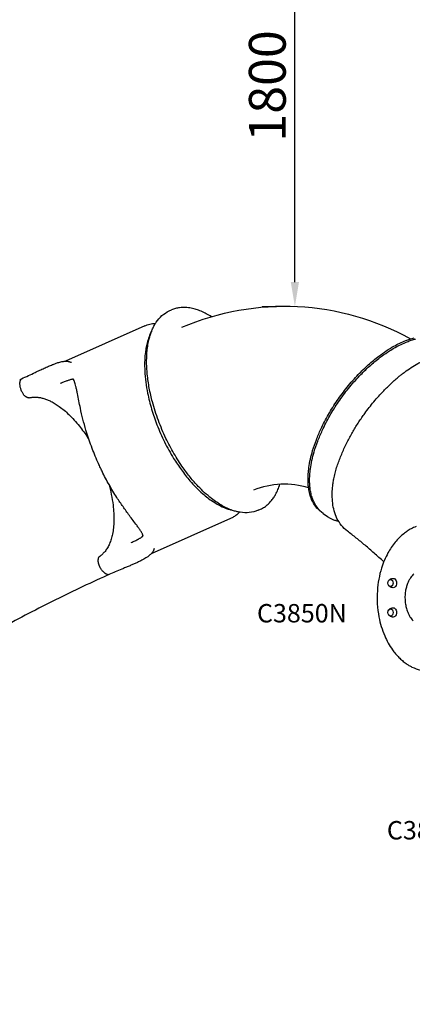
# Model space of a CAD drawing. Units: millimetres. Extents: x 0 to 29700, y 0 to 21000.
# Drawn here: x 6886 to 8487, y 13114 to 17130 of the extents above; entities that cross this region are included whole.
import ezdxf

# ---------------------------------------------------------------- set-up
doc = ezdxf.new("R2010")
doc.units = ezdxf.units.MM
doc.header["$LTSCALE"] = 0.3
doc.linetypes.add('HIDDEN2', pattern=[4.7625, 3.175, -1.5875])
doc.layers.get('0').update_dxf_attribs({"lineweight": 50})
doc.layers.get('DEFPOINTS').update_dxf_attribs({"lineweight": 50})
doc.layers.add('P001', color=131, linetype='Continuous')
doc.layers.add('P902', color=185, linetype='Continuous')
doc.layers.add('P_2DIM', color=6, linetype='Continuous', lineweight=25)
doc.layers.add('SAFETY-ZONE', color=2, linetype='HIDDEN2', lineweight=35)
doc.styles.add('BIGFONT', font='simplex.shx', dxfattribs={"bigfont": 'bigfont.shx'})
doc.dimstyles.new('DIMBIGFONT$0', dxfattribs={"dimscale": 50, "dimtxt": 3, "dimasz": 2, "dimexe": 1.5, "dimexo": 3, "dimgap": 0.75, "dimtad": 1, "dimdec": 0, "dimdsep": 46, "dimtxsty": 'BIGFONT', "dimblk1": 'DOT', "dimblk2": 'DOT', "dimcen": 0, "dimclrt": 230, "dimadec": 0, "dimazin": 0, "dimtfac": 0.6, "dimtdec": 1, "dimtofl": 0, "dimtmove": 2, "dimatfit": 3, "dimldrblk": 'DOT', "dimfxl": 1, "dimtvp": 1, "dimtolj": 1, "dimarcsym": 0})

# ---------------------------------------------------------------- blocks, each defined once
blk = doc.blocks.new('*D14')
at = {"layer": 'DEFPOINTS', "color": 0}
for p in [(8008.1, 17759.4), (8025.2, 17759.4), (8025.2, 15959.4)]:
    blk.add_point(p, dxfattribs=at)
at = {"layer": 'P_2DIM', "color": 0, "lineweight": -2}
for p, q in [((7875.2, 17759.4), (7933.1, 17759.4)), ((8008.1, 16059.4), (8008.1, 17659.4)), ((7875.2, 15959.4), (7933.1, 15959.4))]:
    blk.add_line(p, q, dxfattribs=at)
at = {"layer": 'P_2DIM', "color": 0}
for points in [[(7991.4, 17659.4), (8024.8, 17659.4), (8008.1, 17759.4)], [(7991.4, 16059.4), (8024.8, 16059.4), (8008.1, 15959.4)]]:
    blk.add_solid(points, dxfattribs=at)
at = {"layer": 'P_2DIM', "color": 230, "insert": (7895.6, 16859.4), "char_height": 150, "attachment_point": 5, "rotation": 90, "style": 'BIGFONT'}
blk.add_mtext('\\A1;1800', dxfattribs=at)
blk = doc.blocks.new('_DOT')
at = {"color": 0, "linetype": 'ByBlock'}
blk.add_line((-0.5, 0), (-1, 0), dxfattribs=at)
at = {"color": 0, "linetype": 'ByBlock', "const_width": 0.5}
blk.add_lwpolyline([(-0.25, 0, 1), (0.25, 0, 1)], format="xyb", close=True, dxfattribs=at)

msp = doc.modelspace()

# ---------------------------------------------------------------- linework, layer by layer
at = {"layer": 'P001'}
for p, q in [((7495.8, 15941.6), (7505.2, 15945.8)), ((7395.9, 15880.7), (7072.2, 15736.6)), ((7857.8, 15128.5), (7867.2, 15132.7)), ((8118, 15119.4), (8116.6, 15120.5)), ((8123.7, 15115.4), (8141.2, 15102.6)), ((7745.7, 15095.1), (7422.1, 14951))]:
    msp.add_line(p, q, dxfattribs=at)
for points in [[(7667.4, 15918.1, 0.018552), (7646.8, 15930.1, 0.023185), (7625.3, 15940.5, 0.022577), (7605.8, 15947.7, 0.028101), (7585.7, 15952.9, 0.018182), (7573.5, 15954.9, 0.020718), (7561.3, 15955.9, 0.020914), (7549.5, 15955.9, 0.022842), (7537.8, 15954.9, 0.034573), (7521.2, 15951.5, 0.037033), (7505.2, 15945.8)], [(7547.6, 15874.8, -0.232892), (8479.5, 15827.6)], [(7857.8, 15128.5, -0.080995), (7822.1, 15119.1, -0.063143), (7785, 15120.3, -0.023307), (7769.4, 15123.5, -0.019515), (7754.2, 15128, -0.025832), (7732.4, 15136.7, -0.020512), (7711.6, 15147.3, -0.02068), (7689.2, 15161.2, -0.016565), (7667.9, 15176.7, -0.020624), (7640, 15200.4, -0.016673), (7613.8, 15226.2, -0.019928), (7581.7, 15262.7, -0.016513), (7552.4, 15301.6, -0.022075), (7514.8, 15360.3, -0.01977), (7482.3, 15422, -0.022295), (7451.3, 15494.9, -0.023758), (7427.1, 15570.3, -0.018667), (7414.3, 15626.5, -0.022416), (7406.1, 15683.6, -0.019387), (7403.5, 15727.7, -0.025029), (7404.8, 15771.9, -0.016765), (7407.8, 15797.9, -0.020992), (7412.7, 15823.6, -0.015848), (7417.3, 15840.8, -0.018789), (7423.1, 15857.6, -0.018821), (7429.6, 15872.6, -0.02245), (7437.2, 15887, -0.00752), (7439.9, 15891.4, -0.00796), (7442.7, 15895.7, -0.06162), (7466.1, 15922.4, -0.077514), (7495.8, 15941.6)], [(7395.9, 15880.7, -0.022491), (7405.8, 15884.6, -0.021871), (7416, 15887.6, -0.022423), (7426.9, 15889.8, -0.021074), (7437.9, 15891, -0.001666), (7438.8, 15891.1, -0.001657), (7439.7, 15891.1)], [(7395.9, 15880.7, 0.000001), (7395.9, 15880.7, 0.000001), (7395.9, 15880.7)], [(7424.2, 15860.6, 0.03425), (7413.4, 15836.4, 0.025783), (7405.5, 15811.1, 0.019431), (7400.7, 15789.1, 0.015926), (7397.6, 15766.9, 0.021924), (7395.3, 15732.3, 0.017414), (7395.8, 15697.6, 0.020907), (7399.9, 15651.5, 0.017004), (7407.5, 15605.8, 0.02268), (7423.7, 15541, 0.019935), (7445.4, 15477.7, 0.022438), (7476.4, 15407.4, 0.023378), (7513.6, 15340.3, 0.018378), (7545, 15293.4, 0.021693), (7580.1, 15249.1, 0.015632), (7605, 15222, 0.019118), (7631.7, 15196.8, 0.015284), (7652.4, 15179.8, 0.01867), (7674.1, 15164.3, 0.02756), (7704, 15146.9, 0.038728), (7735.9, 15133.6, 0.008657), (7742.4, 15131.6, 0.009351), (7749.1, 15129.8)], [(8116.6, 15120.5, -0.075712), (8093, 15143.9, -0.060502), (8076.4, 15172.9, -0.035817), (8068.9, 15194.8, -0.027448), (8064.3, 15217.5, -0.018301), (8062.5, 15234.6, -0.015428), (8061.7, 15251.8, -0.020688), (8062.5, 15277.2, -0.016572), (8065.2, 15302.5, -0.020633), (8071.5, 15337.4, -0.01668), (8080.5, 15371.8, -0.019934), (8095.6, 15416.3, -0.016517), (8113.9, 15459.6, -0.022079), (8144.9, 15519.4, -0.019772), (8180.7, 15576.4, -0.019905), (8221.5, 15631.1, -0.020812), (8266.6, 15682.3, -0.018354), (8307.1, 15721.6, -0.021681), (8350.6, 15757.6, -0.015609), (8380.6, 15778.8, -0.019107), (8411.9, 15797.9, -0.015247), (8435.6, 15810.1, -0.018635), (8460, 15820.7, -0.01409), (8477.1, 15826.8, -0.016781), (8494.6, 15831.9, -0.011186)], [(8123.7, 15115.4, -0.079667), (8098.6, 15140.6, -0.062745), (8081.5, 15171.9, -0.031052), (8075.1, 15191.7, -0.024613), (8071, 15212.1, -0.018377), (8069, 15229.1, -0.015507), (8068.2, 15246.3, -0.020848), (8068.9, 15271.7, -0.016713), (8071.4, 15297, -0.020817), (8077.6, 15331.9, -0.0168), (8086.5, 15366.3, -0.020056), (8101.5, 15410.8, -0.016599), (8119.7, 15454.1, -0.022163), (8150.6, 15514, -0.019822), (8186.3, 15571, -0.019945), (8227, 15625.8, -0.020832), (8272, 15677, -0.018378), (8312.5, 15716.4, -0.021693), (8356, 15752.4, -0.015632), (8386, 15773.7, -0.019118), (8417.4, 15792.8, -0.015284), (8441.2, 15805.1, -0.01867), (8465.7, 15815.8, -0.014129), (8482.9, 15822, -0.016806), (8500.5, 15827.1, -0.011222)], [(8293, 15523.8, -0.017204), (8330, 15571.3, -0.017878), (8370.3, 15616, -0.01357), (8401.3, 15646.3, -0.014831), (8434, 15674.9, -0.00495), (8444.8, 15683.6, -0.005207), (8455.8, 15692.1, -0.014831), (8481.8, 15710.6, -0.022549), (8509, 15727.1, -0.01388), (8527.2, 15736.3, -0.013518), (8545.9, 15744.6, -0.024318), (8576.4, 15755.4, -0.032131), (8607.9, 15762.7, -0.037251), (8639.9, 15765.5, -0.048825), (8671.9, 15762.8, -0.051681), (8701.1, 15754.3, -0.056048), (8727.7, 15739.8)], [(6893.6, 15665.3, 0.003544), (6921.1, 15677.8, 0.00167), (6948.5, 15690.7, 0.000091), (6958.2, 15695.3, -0.000557), (6967.8, 15699.8, -0.002082), (6985.4, 15708, -0.005656), (7003.2, 15715.9, -0.00314), (7011.1, 15719.3, -0.004171), (7019.2, 15722.6, -0.008664), (7031.9, 15727.4, -0.015159), (7044.8, 15731.7, -0.011691), (7052.9, 15733.8, -0.017871), (7061, 15735.5, -0.015321), (7066.9, 15736.3, -0.020539), (7072.8, 15736.6, -0.021914), (7078.2, 15736.5, -0.02736), (7083.5, 15735.9, -0.014097), (7086.1, 15735.4, -0.015304), (7088.6, 15734.7, -0.028981), (7092.9, 15733.1, -0.030492), (7097.1, 15731)], [(6892.4, 15617.2, -0.014501), (6890.6, 15622.3, -0.015433), (6889, 15627.5, -0.017916), (6887.8, 15633.2, -0.020874), (6887, 15639, -0.020501), (6886.7, 15644.1, -0.02623), (6886.9, 15649.2, -0.020087), (6887.4, 15652.6, -0.025467), (6888.1, 15656, -0.030022), (6889.3, 15659.4, -0.038603), (6890.9, 15662.7, -0.005671), (6891.2, 15663.1, -0.005863), (6891.5, 15663.5)], [(6891.5, 15663.5, -0.039064), (6892, 15664.1, -0.036984), (6892.5, 15664.6, -0.030435), (6893, 15665, -0.032184), (6893.6, 15665.3)], [(6891.5, 15663.5, -0.000025), (6891.5, 15663.5, -0.000025), (6891.5, 15663.5)], [(7104.5, 15662.9, 0.016268), (7103.9, 15662.9, 0.008319), (7103.2, 15662.9), (7102.3, 15662.8, 0.005161), (7101.8, 15662.8, 0.00397), (7101.3, 15662.7, 0.008474), (7099.9, 15662.5, 0.006079), (7098.6, 15662.3, 0.003374), (7097.8, 15662.2, 0.00303), (7096.9, 15662, 0.018834), (7091.2, 15660.6, 0.010251), (7085.6, 15658.9, 0.007772), (7080.1, 15657.1, 0.005455), (7074.7, 15655.1, 0.005858), (7067.5, 15652.2, 0.00374), (7060.3, 15649.1, 0.001906), (7056.1, 15647.3, 0.001507), (7051.9, 15645.5)], [(7204.4, 15324.7, -0.015494), (7178, 15389.4, -0.017217), (7155.9, 15455.7, -0.010794), (7143.7, 15500, -0.008239), (7133.3, 15544.8, -0.00409), (7127.2, 15574.6, 0.000882), (7121.2, 15604.5, 0.00227), (7118.1, 15619.3, 0.007699), (7114.8, 15634.1, 0.007634), (7112.3, 15643.7, 0.019483), (7109.3, 15653.1, 0.010178), (7107.9, 15656.7, 0.024854), (7106.3, 15660.2, 0.019792), (7105.5, 15661.5, 0.032195), (7104.6, 15662.7), (7104.1, 15663.2)], [(7043.7, 15641.8, -0.000001), (7043.7, 15641.8, -0.000001), (7043.7, 15641.8)], [(7051.6, 15645.4, 0.000197), (7051.7, 15645.4, 0.000207), (7051.7, 15645.4)], [(7051.7, 15645.4, -0.000032), (7051.8, 15645.4, -0.000033), (7051.8, 15645.5)], [(6925.9, 15587.7, -0.061034), (6922.6, 15587.3, -0.050664), (6919.3, 15587.7, -0.034222), (6916.8, 15588.5, -0.027488), (6914.4, 15589.5, -0.026578), (6912, 15590.9, -0.020974), (6909.7, 15592.5, -0.02363), (6907, 15594.7, -0.019191), (6904.5, 15597.2, -0.019537), (6901.9, 15600.3, -0.016632), (6899.6, 15603.5, -0.022207), (6896.6, 15608.3, -0.019913), (6894, 15613.3, -0.007669), (6893.2, 15615.2, -0.007737), (6892.4, 15617.2)], [(6925.9, 15587.7, -0.041074), (6940.7, 15589.9, -0.034558), (6955.6, 15589.8, -0.030254), (6970, 15587.9, -0.024647), (6984.1, 15584.4, -0.023991), (6998.8, 15579.2, -0.019136), (7013.1, 15572.7, -0.021754), (7030.6, 15563, -0.017435), (7047.3, 15551.9, -0.019732), (7067.2, 15536.4, -0.015745), (7085.9, 15519.6, -0.018274), (7108.4, 15496.4, -0.015296), (7129.4, 15471.7, -0.01264), (7146.7, 15448.8, -0.011403), (7162.9, 15425.1, -0.001916), (7165.6, 15421, -0.001895), (7168.2, 15416.8)], [(8222, 15043.7, -0.062221), (8197.8, 15067.1, -0.056054), (8179.7, 15095.5, -0.047534), (8168.4, 15126, -0.035777), (8162.2, 15157.9, -0.030453), (8160.3, 15189.9, -0.022664), (8161.8, 15221.9, -0.011955), (8163.8, 15239.4, -0.011878), (8166.7, 15256.8, -0.008735), (8169.1, 15268.3, -0.007561), (8171.9, 15279.8, -0.013876), (8178.4, 15302.4, -0.009517), (8186, 15324.8, -0.016722), (8203.5, 15368.7, -0.01503), (8223.8, 15411.4, -0.013593), (8245.4, 15450.8, -0.01294), (8269, 15489, -0.006285), (8280.8, 15506.6, -0.005898), (8293, 15523.8)], [(7388.9, 15023.8), (7388.8, 15024.5, 0.032476), (7388.5, 15026.1, 0.018047), (7388, 15027.5, 0.023025), (7386.8, 15030.4, 0.009085), (7385.4, 15033.3, 0.015585), (7382.3, 15038.8, 0.007292), (7379, 15044.1, 0.012041), (7371.1, 15055.9, 0.003831), (7362.9, 15067.3, 0.003153), (7348, 15087.3, -0.001952), (7333.2, 15107.3, -0.006148), (7307.1, 15143.4, -0.009892), (7282.2, 15180.4, -0.014772), (7250.4, 15233.1, -0.014663), (7221.8, 15287.5, -0.004641), (7213, 15306.1, -0.004333), (7204.4, 15324.7)], [(7248.6, 15236.3, -0.017412), (7259.2, 15193.2, -0.020639), (7266.5, 15149.5, -0.016822), (7269.5, 15116.6, -0.021187), (7269.9, 15083.6, -0.019172), (7268.2, 15057.3, -0.024694), (7264.1, 15031.2, -0.02224), (7259, 15011.2, -0.029403), (7251.9, 14991.8, -0.029099), (7243.9, 14975.8, -0.037653), (7233.7, 14961, -0.033), (7224.3, 14950.8, -0.038335), (7213.5, 14941.9)], [(8064, 15220.1, 0.087049), (7951, 15234.8, 0.086812), (7839.8, 15210.2)], [(7867.2, 15132.7, 0.041804), (7884, 15141.9, 0.038327), (7899.1, 15153.7, 0.031206), (7910.6, 15165.7, 0.027164), (7920.7, 15178.9, 0.012595), (7925.2, 15185.8, 0.011473), (7929.3, 15192.9, 0.014531), (7934.3, 15202.7, 0.012934), (7938.8, 15212.7, 0.012902), (7942.9, 15223.5, 0.011497), (7946.5, 15234.5)], [(7839.8, 15210.2, -0.000001), (7839.8, 15210.2, -0.000001), (7839.8, 15210.2)], [(7782.7, 15120.6, -0.029953), (7770.8, 15110.2, -0.0324), (7757.8, 15101.3, -0.01428), (7751.8, 15098, -0.01438), (7745.7, 15095.1)], [(8120.9, 15117.5, -0.00393), (8119.5, 15118.4, -0.003933), (8118, 15119.4)], [(8186.7, 15082.8, -0.025861), (8173.7, 15086.3, -0.028326), (8161.1, 15091.1, -0.025082), (8150.8, 15096.4, -0.026038), (8141.2, 15102.6)], [(7745.7, 15095.1, -0.000001), (7745.7, 15095.1, -0.000001), (7745.7, 15095.1)], [(8502.5, 15061.9, 0.031394), (8482.5, 15053.1, 0.02498), (8466.6, 15043.7, 0.022538), (8451.7, 15032.9, 0.028305), (8433.4, 15016.7, 0.024774), (8417, 14998.5, 0.024675), (8401.3, 14977.4, 0.021766), (8387.7, 14954.9, 0.026233), (8373.1, 14924.7, 0.023074), (8361.5, 14893.1, 0.03082), (8350.2, 14847.3, 0.028331), (8344.3, 14800.4, 0.031917), (8344.1, 14746.6, 0.032774), (8350.8, 14693.3, 0.025766), (8360.5, 14654.1, 0.028561), (8374.4, 14616.2, 0.02467), (8388.8, 14587, 0.028448), (8406.1, 14559.5, 0.018962), (8418.6, 14543.4, 0.021229), (8432.3, 14528.3, 0.021359), (8446.5, 14515.2, 0.023637), (8461.7, 14503.4, 0.017706), (8473.3, 14495.9, 0.019058), (8485.5, 14489.3, 0.055013), (8520.4, 14476.4, 0.060784)], [(7340.7, 14996.9, 0.999823), (7340.7, 14996.9, 0.003398), (7348.8, 15000.6, 0.003915), (7356.3, 15004.1, 0.006297), (7363.7, 15007.7, 0.00288), (7366.3, 15009.1, 0.003281), (7368.9, 15010.5, 0.001628), (7370.1, 15011.1, 0.001764), (7371.3, 15011.8, 0.006711), (7375.4, 15014.2, 0.010553), (7379.5, 15016.7, 0.007683), (7381.7, 15018.2, 0.010748), (7383.8, 15019.8, 0.005936), (7384.9, 15020.6, 0.007253), (7385.9, 15021.5, 0.006253), (7386.7, 15022.2, 0.008744), (7387.5, 15022.9, 0.007124), (7388, 15023.4, 0.013978), (7388.5, 15023.9, 0.005158), (7388.7, 15024.1, 0.008262), (7388.8, 15024.3)], [(8370.7, 14918.8, -0.002819), (8350.9, 14936.2, 0.000209), (8331.1, 14953.8, 0.002141), (8312.8, 14970, 0.003942), (8294.3, 14985.9, 0.007068), (8258.5, 15015.3, 0.007289), (8222, 15043.7)], [(8222, 15043.7, -0.000001), (8222, 15043.7, -0.000001), (8222, 15043.7)], [(7332.4, 14993.2, -0.000001), (7332.4, 14993.2, -0.000001), (7332.4, 14993.2)], [(7340.6, 14996.8, 0.000025), (7340.6, 14996.9, 0.000025), (7340.7, 14996.9)], [(7213, 14897.3, -0.010928), (7211.7, 14900, -0.010626), (7210.5, 14902.7, -0.010624), (7209.4, 14905.5, -0.011307), (7208.5, 14908.4, -0.011196), (7207.7, 14911.1, -0.011822), (7207.1, 14913.9, -0.008905), (7206.7, 14915.9, -0.009772), (7206.4, 14918, -0.021698), (7206.1, 14922.2, -0.027543), (7206.2, 14926.4, -0.024733), (7206.5, 14929.7, -0.032376), (7207.3, 14932.9, -0.031226), (7208.3, 14935.5, -0.039717), (7209.6, 14937.9, -0.044024), (7211.4, 14940.1, -0.050863), (7213.5, 14941.9)], [(7213.5, 14941.9, -0.000022), (7213.5, 14941.9, -0.000022), (7213.5, 14941.9)], [(7434.5, 14973.2, -0.057919), (7431.7, 14964.8, -0.047661), (7427.3, 14957.2, -0.033801), (7422.5, 14951.4, -0.023478), (7417, 14946.2, -0.019044), (7411.2, 14941.5, -0.013081), (7405.1, 14937.2, -0.015232), (7396, 14931.6, -0.009227), (7386.7, 14926.3, -0.01011), (7373.2, 14919.5, -0.005819), (7359.4, 14913.1, -0.004305), (7345.9, 14907, -0.002102), (7332.2, 14901.2, -0.001402), (7317.1, 14894.8, 0.000256), (7302, 14888.5, 0.001778), (7275.7, 14877.4, 0.003355), (7249.5, 14866)], [(7241.7, 14862.5, 0.010603), (7018.4, 14756.6, 0.010233), (6799.8, 14641.6, 0.005777), (6682.6, 14575, 0.005483), (6566.9, 14505.8, 0.00334), (6498, 14462.9, 0.003248), (6429.7, 14419.1, 0.003786), (6390.8, 14393.4, 0.0009), (6352, 14367.3, -0.000509), (6313.6, 14341.3, -0.003459), (6275, 14315.7)], [(7246.8, 14865.6, -0.029465), (7244.3, 14866.1, -0.024538), (7241.8, 14866.9, -0.023763), (7239.3, 14868, -0.01979), (7236.9, 14869.3, -0.020448), (7234.3, 14870.9, -0.016645), (7231.8, 14872.8, -0.020647), (7228.6, 14875.6, -0.01716), (7225.6, 14878.7, -0.017335), (7222.5, 14882.3, -0.01484), (7219.6, 14886.1, -0.019201), (7216.1, 14891.6, -0.017382), (7213, 14897.3)], [(7249.5, 14866, -0.046984), (7248.6, 14865.7, -0.044881), (7247.7, 14865.6, -0.022697), (7247.2, 14865.6, -0.024031), (7246.8, 14865.6)], [(7246.8, 14865.6, 0.000025), (7246.8, 14865.6, 0.000025), (7246.8, 14865.6)], [(8492.7, 14869.1, 0.026511), (8485.9, 14861.5, 0.023134), (8479.8, 14853.2, 0.027798), (8473.2, 14841.8, 0.024334), (8467.7, 14829.8, 0.028272), (8462.6, 14814.3, 0.02578), (8459.1, 14798.4, 0.0328), (8457.1, 14776.9, 0.032431), (8457.9, 14755.3, 0.028832), (8460.8, 14736.7, 0.031761), (8466, 14718.6, 0.023898), (8471.1, 14706.2, 0.027329), (8477.4, 14694.4, 0.022837), (8483.3, 14685.7, 0.025943), (8490, 14677.5, 0.020914)], [(8392.2, 14843.6, -0.044621), (8395.1, 14846.2, -0.041753), (8398.4, 14848.3, -0.051436), (8402.9, 14850, -0.049999), (8407.7, 14850.9, -0.00557), (8408.3, 14850.9, -0.005629), (8408.8, 14850.9)], [(8408.8, 14812.9, -0.045727), (8404.4, 14813.4, -0.046588), (8400.1, 14814.7, -0.043639), (8396.5, 14816.6, -0.046312), (8393.2, 14819.2, -0.008307), (8392.7, 14819.7, -0.008421), (8392.2, 14820.2)], [(8392.1, 14723.6, -0.044621), (8395, 14726.2, -0.041753), (8398.3, 14728.3, -0.051436), (8402.9, 14730, -0.049999), (8407.7, 14730.9, -0.00557), (8408.2, 14730.9, -0.005629), (8408.8, 14730.9)], [(8408.8, 14692.9, -0.045727), (8404.4, 14693.4, -0.046588), (8400.1, 14694.7, -0.043639), (8396.4, 14696.6, -0.046312), (8393.2, 14699.2, -0.008307), (8392.6, 14699.7, -0.008421), (8392.1, 14700.2)]]:
    msp.add_lwpolyline(points, format="xyb", dxfattribs=at)
for points in [[(6922, 15585.1), (6922, 15585.1)], [(7209.1, 14940.9), (7209.1, 14940.9)]]:
    msp.add_lwpolyline(points, dxfattribs=at)
at = {"layer": 'P001', "extrusion": (2.73576e-16, -2.96539e-13, -1)}
msp.add_arc((-6887.8, 15657.2, 0), 5, 66.1596, 120.3403, dxfattribs=at)
at = {"layer": 'P001', "extrusion": (2.7356e-16, -2.96539e-13, -1)}
msp.add_arc((-7239.6, 14867.1, 0), 5, 191.6669, 245.8405, dxfattribs=at)
at = {"layer": 'P001', "extrusion": (-3.63305e-29, -2.96661e-13, -1)}
for centre in [(-8405.2, 14831.9, 0), (-8405.1, 14711.9, 0)]:
    msp.add_arc(centre, 17.5, 320.1492, 39.8508, dxfattribs=at)
at = {"layer": 'P001', "extrusion": (0, 0, -1)}
for centre, major_axis, ratio, start_param, end_param in [((6895.6, 15660.7), (2.04, -4.56), 0.51049, 3.141505, 3.141597), ((6924.8, 15592.6), (-1.14, 4.87), 0.862075, 3.141504, 3.141578), ((8398.4, 14831.9), (0, 14.7), 0.707107, 5.580338, 10.127626), ((8409.1, 14831.9), (0, 19), 0.707107, 6.266923, 9.44104), ((8398.4, 14711.9), (0, 14.7), 0.707107, 5.580338, 10.127626), ((8409, 14711.9), (0, 19), 0.707107, 6.266923, 9.44104)]:
    msp.add_ellipse(centre, major_axis=major_axis, ratio=ratio, start_param=start_param, end_param=end_param, dxfattribs=at)
at = {"layer": 'P001'}
msp.add_ellipse((7247.5, 14870.6), major_axis=(-2.02, 4.57), ratio=0.51049, start_param=3.141501, end_param=3.141594, dxfattribs=at)
at = {"layer": 'SAFETY-ZONE'}
msp.add_lwpolyline([(12231.4, 10882.9, -0.361791), (10380.9, 9511.4), (9850.6, 9541.4, -0.361791), (8166.4, 11112.7), (8077.6, 11815, -0.103472), (7627.2, 12921.1, -0.006562), (7598.2, 12960), (7565, 13005.7, 0.003841), (7507.8, 12971.3, 0.00334), (7459.3, 12941.1, 0.003248), (7410.7, 12909.9, 0.003786), (7394.5, 12899.2, 0.0009), (7361.2, 12876.8, -0.000509), (7319.7, 12848.7, -0.003459), (7260.3, 12809.3), (7050.4, 12672, -0.461608), (4129.6, 13529.8)], format="xyb", dxfattribs=at)

# ---------------------------------------------------------------- texts
at = {"layer": 'P902', "style": 'BIGFONT'}
for p in [(7853.4, 14671.2), (8383.3, 13786.1)]:
    msp.add_text('C3850N', height=75, dxfattribs=at).set_placement(p)

# ---------------------------------------------------------------- dimensions: what is measured, and where the dimension line sits
at = {"layer": 'P_2DIM'}
dim = msp.add_linear_dim(base=(8008.1, 17759.4), p1=(8025.2, 15959.4), p2=(8025.2, 17759.4), angle=90, dimstyle='DIMBIGFONT$0', override={"dimrnd": 1, "dimazin": 2}, dxfattribs=at)
dim.commit()
dim.dimension.update_dxf_attribs({"geometry": '*D14', "text_midpoint": (7895.6, 16859.4)})

doc.saveas('drawing.dxf')
